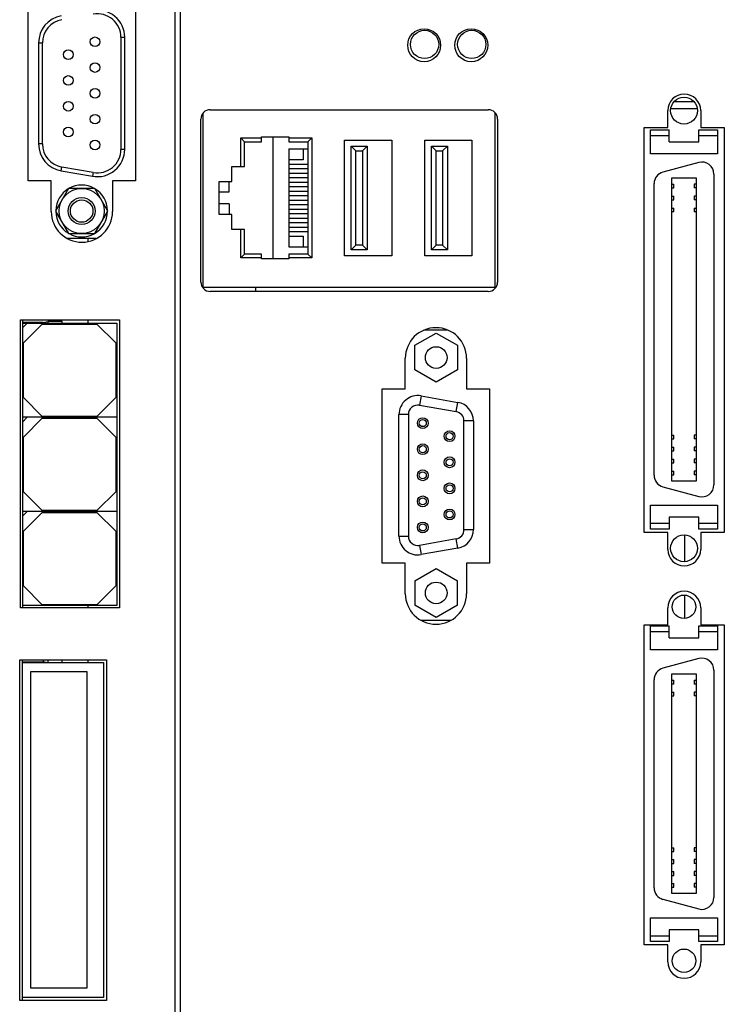
# Model space of a CAD drawing. Units: millimetres. Extents: x -36 to 3212, y -47 to 2235.
# Drawn here: x 725 to 800, y 1115 to 1220 of the extents above; entities that cross this region are included whole.
import ezdxf

# ---------------------------------------------------------------- set-up
doc = ezdxf.new("R2010")
doc.units = ezdxf.units.MM
doc.layers.add('07_LAYER_ASSEM_MEMBER', color=7, linetype='Continuous')

msp = doc.modelspace()

# ---------------------------------------------------------------- linework, layer by layer
at = {"layer": '07_LAYER_ASSEM_MEMBER', "color": 7, "linetype": 'Continuous'}
for p, q in [((741.547, 1063.636), (741.547, 1272.636)), ((742.117, 1063.556), (742.117, 1272.556)), ((725.947, 1202.886), (725.947, 1221.386)), ((737.347, 1221.386), (737.347, 1202.886)), ((727.052, 1217.552), (727.052, 1206.83)), ((727.052, 1217.552), (727.452, 1217.552)), ((727.452, 1206.83), (727.452, 1217.552)), ((735.792, 1218.141), (735.792, 1206.241)), ((735.792, 1218.141), (736.192, 1218.141)), ((736.192, 1206.241), (736.192, 1218.141)), ((796.597, 1211.296), (794.489, 1211.296)), ((744.517, 1191.586), (744.517, 1210.099)), ((745.267, 1210.456), (774.767, 1210.456)), ((775.517, 1191.513), (775.517, 1210.099)), ((793.817, 1208.556), (793.817, 1210.356)), ((794.15, 1210.596), (796.941, 1210.596)), ((797.317, 1210.356), (797.317, 1208.556)), ((744.267, 1192.156), (744.267, 1209.456)), ((775.767, 1209.456), (775.767, 1192.156)), ((791.317, 1165.556), (791.317, 1208.556)), ((791.317, 1208.556), (793.817, 1208.556)), ((791.987, 1205.784), (791.987, 1208.324)), ((791.987, 1208.324), (793.955, 1208.324)), ((793.955, 1207.054), (793.955, 1208.324)), ((797.13, 1207.054), (797.13, 1208.324)), ((797.13, 1208.324), (799.099, 1208.324)), ((797.317, 1208.556), (799.817, 1208.556)), ((799.099, 1208.324), (799.099, 1205.784)), ((799.817, 1208.556), (799.817, 1165.556)), ((727.452, 1206.83), (727.052, 1206.83)), ((748.51, 1204.436), (748.51, 1207.462)), ((748.917, 1207.055), (748.51, 1207.462)), ((748.51, 1207.462), (750.695, 1207.462)), ((748.917, 1204.436), (748.917, 1207.055)), ((748.917, 1207.055), (750.695, 1207.055)), ((750.695, 1207.055), (750.695, 1207.563)), ((750.695, 1207.563), (753.59, 1207.563)), ((751.939, 1194.609), (751.939, 1207.563)), ((753.59, 1207.563), (753.59, 1207.055)), ((753.59, 1207.462), (756.029, 1207.462)), ((753.59, 1207.055), (755.623, 1207.055)), ((755.623, 1207.055), (756.029, 1207.462)), ((755.623, 1207.055), (755.623, 1195.117)), ((756.029, 1207.462), (756.029, 1194.711)), ((759.529, 1194.936), (759.529, 1207.236)), ((759.529, 1207.236), (764.529, 1207.236)), ((764.529, 1207.236), (764.529, 1194.936)), ((768.029, 1194.936), (768.029, 1207.236)), ((768.029, 1207.236), (773.029, 1207.236)), ((773.029, 1207.236), (773.029, 1194.936)), ((793.955, 1207.689), (791.987, 1207.689)), ((793.955, 1207.054), (797.13, 1207.054)), ((799.099, 1207.689), (797.13, 1207.689)), ((736.192, 1206.241), (735.792, 1206.241)), ((753.59, 1206.293), (753.59, 1195.879)), ((753.59, 1206.293), (755.623, 1206.293)), ((755.114, 1206.293), (755.114, 1205.138)), ((760.229, 1195.586), (760.229, 1206.586)), ((760.229, 1206.586), (760.729, 1206.086)), ((760.229, 1206.586), (761.929, 1206.586)), ((760.729, 1196.086), (760.729, 1206.086)), ((760.729, 1206.086), (761.429, 1206.086)), ((761.929, 1206.586), (761.429, 1206.086)), ((761.429, 1206.086), (761.429, 1196.086)), ((761.929, 1206.586), (761.929, 1195.586)), ((768.729, 1195.586), (768.729, 1206.586)), ((768.729, 1206.586), (769.229, 1206.086)), ((768.729, 1206.586), (770.429, 1206.586)), ((769.229, 1196.086), (769.229, 1206.086)), ((769.229, 1206.086), (769.929, 1206.086)), ((770.429, 1206.586), (769.929, 1206.086)), ((769.929, 1206.086), (769.929, 1196.086)), ((770.429, 1206.586), (770.429, 1195.586)), ((799.099, 1205.784), (791.987, 1205.784)), ((755.114, 1205.138), (753.59, 1205.138)), ((753.59, 1204.655), (755.623, 1204.655)), ((797.119, 1204.852), (793.309, 1203.831)), ((729.448, 1203.974), (729.517, 1204.368)), ((729.448, 1203.974), (732.788, 1203.385)), ((732.857, 1203.779), (729.517, 1204.368)), ((732.857, 1203.779), (732.788, 1203.385)), ((747.567, 1202.836), (747.567, 1204.436)), ((747.567, 1204.436), (748.917, 1204.436)), ((753.59, 1204.198), (755.623, 1204.198)), ((753.59, 1203.703), (755.623, 1203.703)), ((798.718, 1203.625), (798.718, 1170.605)), ((728.397, 1202.886), (725.947, 1202.886)), ((728.397, 1199.636), (728.397, 1202.886)), ((732.788, 1203.385), (733.292, 1203.341)), ((734.897, 1202.886), (734.897, 1199.636)), ((737.347, 1202.886), (734.897, 1202.886)), ((746.217, 1199.336), (746.217, 1202.836)), ((746.217, 1202.836), (747.567, 1202.836)), ((747.283, 1201.719), (747.283, 1202.836)), ((753.59, 1203.245), (755.623, 1203.245)), ((753.59, 1202.75), (755.623, 1202.75)), ((792.368, 1171.626), (792.368, 1202.605)), ((794.255, 1171.004), (794.255, 1203.227)), ((794.255, 1203.227), (796.83, 1203.227)), ((794.255, 1202.555), (794.454, 1202.555)), ((794.454, 1202.156), (794.454, 1202.555)), ((796.631, 1202.555), (796.631, 1202.156)), ((796.83, 1202.555), (796.631, 1202.555)), ((796.83, 1203.227), (796.83, 1171.004)), ((730.236, 1202.096), (728.85, 1199.696)), ((733.007, 1202.096), (730.236, 1202.096)), ((734.393, 1199.696), (733.007, 1202.096)), ((746.217, 1201.719), (747.283, 1201.719)), ((753.59, 1202.293), (755.623, 1202.293)), ((753.59, 1201.798), (755.623, 1201.798)), ((794.255, 1202.156), (794.454, 1202.156)), ((796.83, 1202.156), (796.631, 1202.156)), ((747.283, 1200.454), (746.217, 1200.454)), ((747.283, 1200.454), (747.283, 1199.336)), ((753.59, 1201.34), (755.623, 1201.34)), ((753.59, 1200.845), (755.623, 1200.845)), ((794.255, 1201.285), (794.454, 1201.285)), ((794.255, 1200.886), (794.454, 1200.886)), ((794.454, 1200.886), (794.454, 1201.285)), ((796.631, 1201.285), (796.631, 1200.886)), ((796.83, 1201.285), (796.631, 1201.285)), ((796.83, 1200.886), (796.631, 1200.886)), ((728.85, 1199.696), (730.236, 1197.296)), ((733.007, 1197.296), (734.393, 1199.696)), ((753.59, 1200.388), (755.623, 1200.388)), ((753.59, 1199.893), (755.623, 1199.893)), ((753.59, 1199.435), (755.623, 1199.435)), ((794.255, 1200.015), (794.454, 1200.015)), ((794.454, 1199.616), (794.255, 1199.616)), ((794.454, 1199.616), (794.454, 1200.015)), ((796.631, 1200.015), (796.631, 1199.616)), ((796.631, 1200.015), (796.83, 1200.015)), ((796.83, 1199.616), (796.631, 1199.616)), ((747.567, 1199.336), (746.217, 1199.336)), ((747.567, 1197.736), (747.567, 1199.336)), ((753.59, 1198.94), (755.623, 1198.94)), ((753.59, 1198.483), (755.623, 1198.483)), ((748.917, 1197.736), (747.567, 1197.736)), ((748.51, 1194.711), (748.51, 1197.736)), ((748.917, 1195.117), (748.917, 1197.736)), ((753.59, 1197.988), (755.623, 1197.988)), ((753.59, 1197.53), (755.623, 1197.53)), ((733.162, 1196.786), (730.131, 1196.786)), ((730.236, 1197.296), (733.007, 1197.296)), ((732.297, 1196.475), (732.297, 1196.786)), ((753.59, 1197.035), (755.114, 1197.035)), ((755.114, 1197.035), (755.114, 1195.879)), ((753.59, 1195.879), (755.623, 1195.879)), ((760.229, 1195.586), (760.729, 1196.086)), ((761.929, 1195.586), (760.229, 1195.586)), ((761.429, 1196.086), (760.729, 1196.086)), ((761.929, 1195.586), (761.429, 1196.086)), ((768.729, 1195.586), (769.229, 1196.086)), ((770.429, 1195.586), (768.729, 1195.586)), ((769.929, 1196.086), (769.229, 1196.086)), ((770.429, 1195.586), (769.929, 1196.086)), ((748.917, 1195.117), (748.51, 1194.711)), ((750.695, 1194.711), (748.51, 1194.711)), ((750.695, 1195.117), (748.917, 1195.117)), ((750.695, 1194.609), (750.695, 1195.117)), ((753.59, 1194.609), (750.695, 1194.609)), ((753.59, 1195.117), (753.59, 1194.609)), ((755.623, 1195.117), (753.59, 1195.117)), ((756.029, 1194.711), (753.59, 1194.711)), ((755.623, 1195.117), (756.029, 1194.711)), ((764.529, 1194.936), (759.529, 1194.936)), ((773.029, 1194.936), (768.029, 1194.936)), ((775.517, 1191.586), (744.517, 1191.586)), ((774.767, 1191.156), (745.267, 1191.156)), ((750.117, 1191.156), (750.117, 1191.586)), ((725.147, 1157.536), (725.147, 1188.136)), ((725.147, 1188.136), (735.647, 1188.136)), ((725.347, 1188.136), (725.347, 1157.536)), ((727.547, 1187.866), (728.047, 1187.966)), ((728.047, 1187.966), (728.047, 1187.786)), ((729.567, 1187.966), (728.047, 1187.966)), ((729.567, 1187.786), (729.567, 1187.966)), ((732.297, 1187.786), (732.297, 1188.136)), ((735.647, 1188.136), (735.647, 1157.536)), ((727.547, 1187.866), (725.347, 1187.866)), ((725.847, 1187.786), (725.347, 1187.286)), ((725.347, 1187.786), (735.347, 1187.786)), ((727.447, 1187.686), (725.447, 1185.686)), ((727.447, 1187.686), (733.247, 1187.686)), ((727.547, 1187.866), (727.547, 1187.786)), ((735.247, 1185.686), (733.247, 1187.686)), ((735.347, 1187.786), (735.347, 1157.786)), ((770.486, 1187.036), (767.947, 1187.036)), ((766.99, 1185.431), (769.242, 1186.731)), ((769.242, 1186.731), (771.493, 1185.431)), ((725.447, 1179.886), (725.447, 1185.686)), ((735.247, 1185.686), (735.247, 1179.886)), ((766.99, 1182.831), (766.99, 1185.431)), ((771.493, 1185.431), (771.493, 1182.831)), ((765.967, 1180.806), (765.967, 1184.056)), ((772.467, 1184.056), (772.467, 1180.806)), ((769.242, 1181.531), (766.99, 1182.831)), ((771.493, 1182.831), (769.242, 1181.531)), ((763.517, 1162.306), (763.517, 1180.806)), ((763.517, 1180.806), (765.967, 1180.806)), ((772.467, 1180.806), (774.917, 1180.806)), ((774.917, 1180.806), (774.917, 1162.306)), ((725.447, 1179.886), (727.447, 1177.886)), ((733.247, 1177.886), (735.247, 1179.886)), ((767.639, 1180.061), (767.465, 1179.076)), ((767.639, 1180.061), (771.539, 1179.373)), ((767.465, 1179.076), (771.365, 1178.389)), ((771.365, 1178.389), (771.539, 1179.373)), ((725.847, 1177.786), (725.347, 1177.286)), ((735.347, 1177.786), (725.347, 1177.786)), ((727.447, 1177.686), (725.447, 1175.686)), ((733.247, 1177.886), (727.447, 1177.886)), ((727.447, 1177.686), (733.247, 1177.686)), ((735.247, 1175.686), (733.247, 1177.686)), ((765.292, 1165.171), (765.292, 1178.091)), ((766.292, 1178.091), (765.292, 1178.091)), ((766.292, 1178.091), (766.292, 1165.171)), ((772.192, 1165.859), (772.192, 1177.404)), ((773.192, 1177.404), (772.192, 1177.404)), ((773.192, 1177.404), (773.192, 1165.859)), ((725.447, 1169.886), (725.447, 1175.686)), ((735.247, 1175.686), (735.247, 1169.886)), ((794.255, 1175.885), (794.454, 1175.885)), ((794.255, 1175.486), (794.454, 1175.486)), ((794.454, 1175.486), (794.454, 1175.885)), ((796.631, 1175.885), (796.631, 1175.486)), ((796.83, 1175.885), (796.631, 1175.885)), ((796.83, 1175.486), (796.631, 1175.486)), ((794.255, 1174.615), (794.454, 1174.615)), ((794.454, 1174.216), (794.454, 1174.615)), ((796.631, 1174.615), (796.631, 1174.216)), ((796.83, 1174.615), (796.631, 1174.615)), ((794.255, 1174.216), (794.454, 1174.216)), ((794.255, 1173.345), (794.454, 1173.345)), ((794.454, 1172.946), (794.454, 1173.345)), ((796.83, 1174.216), (796.631, 1174.216)), ((796.631, 1173.345), (796.631, 1172.946)), ((796.83, 1173.345), (796.631, 1173.345)), ((794.255, 1172.946), (794.454, 1172.946)), ((796.83, 1172.946), (796.631, 1172.946)), ((794.255, 1172.075), (794.454, 1172.075)), ((794.255, 1171.676), (794.454, 1171.676)), ((794.454, 1171.676), (794.454, 1172.075)), ((796.631, 1172.075), (796.631, 1171.676)), ((796.83, 1172.075), (796.631, 1172.075)), ((796.83, 1171.676), (796.631, 1171.676)), ((793.309, 1170.4), (797.119, 1169.379)), ((796.83, 1171.004), (794.255, 1171.004)), ((725.447, 1169.886), (727.447, 1167.886)), ((733.247, 1167.886), (735.247, 1169.886)), ((791.987, 1165.906), (791.987, 1168.446)), ((791.987, 1168.446), (799.099, 1168.446)), ((799.099, 1168.446), (799.099, 1165.906)), ((725.847, 1167.786), (725.347, 1167.286)), ((735.347, 1167.786), (725.347, 1167.786)), ((727.447, 1167.686), (725.447, 1165.686)), ((733.247, 1167.886), (727.447, 1167.886)), ((727.447, 1167.686), (733.247, 1167.686)), ((735.247, 1165.686), (733.247, 1167.686)), ((793.955, 1167.176), (793.955, 1165.906)), ((797.13, 1167.176), (793.955, 1167.176)), ((797.13, 1165.906), (797.13, 1167.176)), ((791.987, 1166.541), (793.955, 1166.541)), ((797.13, 1166.541), (799.099, 1166.541)), ((725.447, 1159.886), (725.447, 1165.686)), ((735.247, 1165.686), (735.247, 1159.886)), ((765.292, 1165.171), (766.292, 1165.171)), ((772.192, 1165.859), (773.192, 1165.859)), ((793.817, 1165.556), (791.317, 1165.556)), ((793.955, 1165.906), (791.987, 1165.906)), ((793.817, 1163.756), (793.817, 1165.556)), ((795.617, 1162.461), (795.617, 1165.288)), ((799.099, 1165.906), (797.13, 1165.906)), ((797.317, 1165.556), (797.317, 1163.756)), ((799.817, 1165.556), (797.317, 1165.556)), ((771.365, 1164.874), (767.465, 1164.187)), ((767.465, 1164.187), (767.639, 1163.202)), ((771.539, 1163.889), (767.639, 1163.202)), ((771.539, 1163.889), (771.365, 1164.874)), ((765.967, 1162.306), (763.517, 1162.306)), ((765.967, 1159.056), (765.967, 1162.306)), ((772.467, 1162.306), (772.467, 1159.056)), ((774.917, 1162.306), (772.467, 1162.306)), ((766.99, 1160.431), (769.242, 1161.731)), ((769.242, 1161.731), (771.493, 1160.431)), ((725.447, 1159.886), (727.447, 1157.886)), ((733.247, 1157.886), (735.247, 1159.886)), ((766.99, 1160.431), (766.99, 1157.831)), ((771.493, 1157.831), (771.493, 1160.431)), ((795.617, 1156.426), (795.617, 1158.897)), ((735.347, 1157.786), (725.347, 1157.786)), ((733.247, 1157.886), (727.447, 1157.886)), ((732.297, 1157.536), (732.297, 1157.786)), ((769.242, 1156.531), (766.99, 1157.831)), ((771.493, 1157.831), (769.242, 1156.531)), ((735.647, 1157.536), (725.147, 1157.536)), ((793.817, 1155.756), (793.817, 1157.556)), ((797.317, 1157.556), (797.317, 1155.756)), ((767.67, 1156.226), (770.763, 1156.226)), ((791.317, 1121.756), (791.317, 1155.756)), ((791.317, 1155.756), (793.817, 1155.756)), ((791.987, 1153.089), (791.987, 1155.629)), ((791.987, 1155.629), (793.955, 1155.629)), ((793.955, 1154.359), (793.955, 1155.629)), ((797.13, 1154.359), (797.13, 1155.629)), ((797.13, 1155.629), (799.099, 1155.629)), ((797.317, 1155.756), (799.817, 1155.756)), ((799.099, 1155.629), (799.099, 1153.089)), ((799.817, 1155.756), (799.817, 1121.756)), ((793.955, 1154.994), (791.987, 1154.994)), ((799.099, 1154.994), (797.13, 1154.994)), ((793.955, 1154.359), (797.13, 1154.359)), ((799.099, 1153.089), (791.987, 1153.089)), ((725.047, 1115.836), (725.047, 1152.036)), ((725.047, 1152.036), (734.247, 1152.036)), ((725.347, 1115.836), (725.347, 1152.036)), ((725.347, 1151.806), (727.547, 1151.806)), ((725.347, 1151.746), (733.947, 1151.746)), ((727.547, 1152.036), (727.547, 1151.806)), ((727.847, 1151.746), (727.547, 1151.806)), ((728.047, 1152.036), (728.047, 1151.746)), ((729.567, 1151.746), (729.567, 1152.036)), ((732.297, 1151.746), (732.297, 1152.036)), ((733.947, 1151.746), (733.947, 1116.186)), ((734.247, 1152.036), (734.247, 1115.836)), ((797.119, 1152.157), (793.309, 1151.136)), ((726.197, 1150.746), (726.197, 1117.186)), ((732.197, 1150.746), (726.197, 1150.746)), ((732.197, 1117.186), (732.197, 1150.746)), ((794.255, 1127.199), (794.255, 1150.532)), ((794.255, 1150.532), (796.83, 1150.532)), ((796.83, 1150.532), (796.83, 1127.199)), ((798.718, 1150.93), (798.718, 1126.8)), ((792.368, 1127.821), (792.368, 1149.91)), ((794.255, 1149.86), (794.454, 1149.86)), ((794.454, 1149.461), (794.255, 1149.461)), ((794.454, 1149.461), (794.454, 1149.86)), ((796.631, 1149.86), (796.631, 1149.461)), ((796.631, 1149.86), (796.83, 1149.86)), ((796.83, 1149.461), (796.631, 1149.461)), ((794.255, 1148.59), (794.454, 1148.59)), ((794.255, 1148.191), (794.454, 1148.191)), ((794.454, 1148.191), (794.454, 1148.59)), ((796.631, 1148.59), (796.631, 1148.191)), ((796.83, 1148.59), (796.631, 1148.59)), ((796.83, 1148.191), (796.631, 1148.191)), ((794.255, 1132.08), (794.454, 1132.08)), ((794.255, 1131.681), (794.454, 1131.681)), ((794.454, 1131.681), (794.454, 1132.08)), ((796.631, 1132.08), (796.631, 1131.681)), ((796.83, 1132.08), (796.631, 1132.08)), ((796.83, 1131.681), (796.631, 1131.681)), ((794.255, 1130.81), (794.454, 1130.81)), ((794.255, 1130.411), (794.454, 1130.411)), ((794.454, 1130.411), (794.454, 1130.81)), ((796.631, 1130.81), (796.631, 1130.411)), ((796.83, 1130.81), (796.631, 1130.81)), ((796.83, 1130.411), (796.631, 1130.411)), ((794.255, 1129.54), (794.454, 1129.54)), ((794.454, 1129.141), (794.454, 1129.54)), ((796.631, 1129.54), (796.631, 1129.141)), ((796.83, 1129.54), (796.631, 1129.54)), ((794.255, 1129.141), (794.454, 1129.141)), ((796.83, 1129.141), (796.631, 1129.141)), ((794.255, 1128.27), (794.454, 1128.27)), ((794.255, 1127.871), (794.454, 1127.871)), ((794.454, 1127.871), (794.454, 1128.27)), ((796.631, 1128.27), (796.631, 1127.871)), ((796.83, 1128.27), (796.631, 1128.27)), ((796.83, 1127.871), (796.631, 1127.871)), ((793.309, 1126.595), (797.119, 1125.574)), ((796.83, 1127.199), (794.255, 1127.199)), ((791.987, 1122.101), (791.987, 1124.641)), ((791.987, 1124.641), (799.099, 1124.641)), ((799.099, 1124.641), (799.099, 1122.101)), ((793.955, 1123.371), (793.955, 1122.101)), ((797.13, 1123.371), (793.955, 1123.371)), ((797.13, 1122.101), (797.13, 1123.371)), ((791.987, 1122.736), (793.955, 1122.736)), ((793.955, 1122.101), (791.987, 1122.101)), ((797.13, 1122.736), (799.099, 1122.736)), ((799.099, 1122.101), (797.13, 1122.101)), ((793.817, 1121.756), (791.317, 1121.756)), ((793.817, 1119.956), (793.817, 1121.756)), ((797.317, 1121.756), (797.317, 1119.956)), ((799.817, 1121.756), (797.317, 1121.756)), ((726.197, 1117.186), (732.197, 1117.186)), ((734.247, 1115.836), (725.047, 1115.836)), ((733.947, 1116.186), (725.347, 1116.186))]:
    msp.add_line(p, q, dxfattribs=at)
for centre, radius in [((767.967, 1217.306), 1.75), ((768.017, 1217.386), 1.5), ((772.967, 1217.306), 1.75), ((773.017, 1217.386), 1.5), ((733.042, 1217.671), 0.51), ((730.202, 1216.301), 0.51), ((733.042, 1214.931), 0.51), ((730.202, 1213.561), 0.51), ((733.042, 1212.191), 0.51), ((730.202, 1210.821), 0.51), ((795.543, 1210.356), 1.422), ((733.042, 1209.451), 0.51), ((730.202, 1208.081), 0.51), ((733.042, 1206.711), 0.51), ((731.622, 1199.696), 2.4), ((731.622, 1199.696), 1.423), ((731.622, 1199.696), 1.192), ((769.242, 1184.131), 1.15), ((767.822, 1177.171), 0.575), ((767.822, 1177.171), 0.375), ((770.662, 1175.781), 0.575), ((770.662, 1175.781), 0.375), ((767.822, 1174.401), 0.575), ((767.822, 1174.401), 0.375), ((770.662, 1173.011), 0.575), ((770.662, 1173.011), 0.375), ((767.822, 1171.631), 0.575), ((767.822, 1171.631), 0.375), ((770.662, 1170.241), 0.575), ((770.662, 1170.241), 0.375), ((767.822, 1168.861), 0.575), ((767.822, 1168.861), 0.375), ((770.662, 1167.471), 0.575), ((770.662, 1167.471), 0.375), ((767.822, 1166.091), 0.575), ((767.822, 1166.091), 0.375), ((795.543, 1163.874), 1.422), ((769.242, 1159.131), 1.15), ((795.543, 1157.661), 1.245), ((795.543, 1120.069), 1.245)]:
    msp.add_circle(centre, radius, dxfattribs=at)
for centre, radius, start, end in [((729.952, 1217.552), 2.9, 100, 180), ((733.292, 1218.141), 2.9, 0, 100), ((733.292, 1218.141), 2.5, 0, 100), ((729.952, 1217.552), 2.5, 100, 180), ((795.567, 1210.356), 1.75, 0, 180), ((745.267, 1209.456), 1, 90, 180), ((774.767, 1209.456), 1, 0, 90), ((729.952, 1206.83), 2.9, 180, 260), ((729.952, 1206.83), 2.5, 180, 260), ((733.292, 1206.241), 2.9, 260, 0), ((733.292, 1206.241), 2.5, 260, 0), ((797.448, 1203.625), 1.27, 0, 105), ((793.638, 1202.605), 1.27, 105, 180), ((731.622, 1199.696), 2.75, 121.27079, 178.73315), ((731.622, 1199.696), 2.75, 60.93248, 118.84081), ((731.622, 1199.696), 2.75, 1.14167, 59.07863), ((731.647, 1199.636), 3.25, 180, 0), ((731.622, 1199.696), 2.75, 181.14167, 239.07863), ((731.622, 1199.696), 2.75, 301.27079, 358.73315), ((731.622, 1199.696), 2.75, 240.93248, 298.84081), ((745.267, 1192.156), 1, 180, 270), ((774.767, 1192.156), 1, 270, 0), ((769.217, 1184.056), 3.25, 0, 180), ((767.292, 1178.091), 2, 80, 180), ((767.292, 1178.091), 1, 79.99988, 180.00012), ((771.192, 1177.404), 2, 0, 80), ((771.192, 1177.404), 1, 359.99993, 80.00007), ((793.638, 1171.626), 1.27, 180, 255), ((797.448, 1170.605), 1.27, 255, 360), ((767.292, 1165.171), 2, 180, 280), ((767.292, 1165.171), 1, 179.99988, 280.00012), ((771.192, 1165.859), 1, 279.99993, 0.00007), ((771.192, 1165.859), 2, 280, 0), ((795.567, 1163.756), 1.75, 180, 0), ((769.217, 1159.056), 3.25, 180, 0), ((795.567, 1157.556), 1.75, 0, 180), ((797.448, 1150.93), 1.27, 0, 105), ((793.638, 1149.91), 1.27, 105, 180), ((793.638, 1127.821), 1.27, 180, 255), ((797.448, 1126.8), 1.27, 255, 360), ((795.567, 1119.956), 1.75, 180, 0)]:
    msp.add_arc(centre, radius, start, end, dxfattribs=at)

doc.saveas('drawing.dxf')
